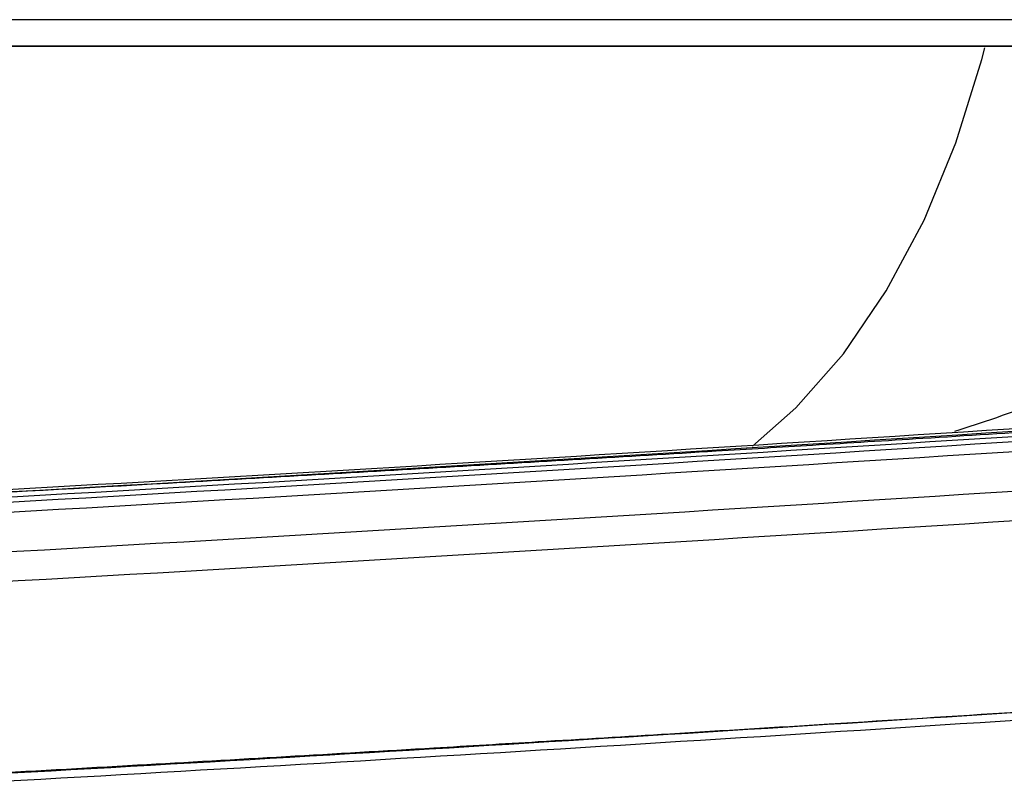
# Model space of a CAD drawing. Units: millimetres. Extents: x -2376 to 1255, y -800 to 1267.
# Drawn here: x 412 to 448, y -780 to -752 of the extents above; entities that cross this region are included whole.
import ezdxf

# ---------------------------------------------------------------- set-up
doc = ezdxf.new("R2010")
doc.units = ezdxf.units.MM

msp = doc.modelspace()

# ---------------------------------------------------------------- linework, layer by layer
at = {"color": 7, "linetype": 'Continuous', "lineweight": 25}
for p, q in [((477.378, -752.037), (-182.747, -752.037)), ((-182.747, -753.007), (477.378, -753.007)), ((477.378, -753.016), (-182.747, -753.016))]:
    msp.add_line(p, q, dxfattribs=at)
at = {"color": 8, "linetype": 'Continuous', "lineweight": 25, "flags": 128}
msp.add_lwpolyline([(438.881, -767.732), (440.473, -766.318), (442.223, -764.325), (443.801, -762.014), (445.188, -759.416), (446.363, -756.567), (447.312, -753.504), (447.423, -753.072)], dxfattribs=at)
at = {"color": 8, "linetype": 'Continuous', "lineweight": 25}
msp.add_open_spline([(446.325, -767.173), (446.828, -767.013), (448.884, -766.355), (452.414, -764.822), (456.859, -762.532), (460.999, -759.775), (464.758, -756.668), (466.783, -754.218), (467.784, -753.007)], degree=3, knots=[0, 0, 0, 0, 0.060686, 0.248315, 0.441786, 0.635148, 0.819678, 1, 1, 1, 1], dxfattribs=at)
at = {"color": 7, "linetype": 'Continuous', "lineweight": 25}
for points, knots in [([(475.118, -765.338), (457.253, -766.523), (421.524, -768.892), (367.877, -771.622), (320.377, -773.61), (290.751, -774.411), (279.027, -774.728)], [0, 0, 0, 0, 0.273596, 0.547193, 0.820793, 1, 1, 1, 1]), ([(475.085, -765.479), (453.259, -766.892), (409.607, -769.719), (344.062, -772.802), (278.484, -775.025), (212.881, -776.397), (169.138, -776.566), (147.267, -776.651)], [0, 0, 0, 0, 0.2, 0.400001, 0.600002, 0.800001, 1, 1, 1, 1]), ([(475.083, -765.481), (473.096, -765.618), (468.723, -765.918), (462.223, -766.351), (455.841, -766.768), (450.235, -767.127), (445.404, -767.431), (441.258, -767.688), (435.411, -768.045), (427.507, -768.517), (408.523, -769.61), (370.944, -771.584), (322.808, -773.585), (272.98, -775.093), (240.977, -775.783), (218.909, -776.134), (207.14, -776.292), (198.176, -776.391), (191.605, -776.454), (186.723, -776.496), (180.818, -776.541), (173.886, -776.584), (165.926, -776.621), (156.939, -776.649), (150.605, -776.652), (147.267, -776.654)], [0, 0, 0, 0, 0.018218, 0.040079, 0.059572, 0.076695, 0.091451, 0.103837, 0.114682, 0.145019, 0.17624, 0.288562, 0.489134, 0.616772, 0.74441, 0.78185, 0.818589, 0.852047, 0.863819, 0.878687, 0.896686, 0.917817, 0.94208, 0.969474, 1, 1, 1, 1]), ([(147.267, -776.827), (169.138, -776.742), (212.88, -776.573), (278.481, -775.201), (344.057, -772.978), (409.601, -769.895), (453.252, -767.069), (475.077, -765.655)], [0, 0, 0, 0, 0.199999, 0.399998, 0.599999, 0.8, 1, 1, 1, 1]), ([(147.267, -777.018), (169.109, -776.933), (212.793, -776.765), (278.307, -775.397), (343.796, -773.178), (409.253, -770.105), (452.846, -767.285), (474.643, -765.875)], [0, 0, 0, 0, 0.1999992, 0.3999996, 0.600001, 0.8000011, 1, 1, 1, 1]), ([(147.267, -777.384), (169.11, -777.299), (212.797, -777.131), (278.317, -775.763), (343.811, -773.544), (409.273, -770.471), (452.87, -767.651), (474.668, -766.241)], [0, 0, 0, 0, 0.1999989, 0.399999, 0.6000005, 0.8000008, 1, 1, 1, 1]), ([(147.267, -778.838), (169.152, -778.753), (212.923, -778.582), (278.567, -777.207), (344.186, -774.982), (409.773, -771.901), (453.452, -769.072), (475.292, -767.658)], [0, 0, 0, 0, 0.200001, 0.4, 0.6, 0.800002, 1, 1, 1, 1]), ([(147.267, -779.921), (169.157, -779.835), (212.937, -779.664), (278.596, -778.289), (344.23, -776.064), (409.832, -772.982), (453.521, -770.152), (475.366, -768.738)], [0, 0, 0, 0, 0.2, 0.399998, 0.599998, 0.800001, 1, 1, 1, 1]), ([(475.338, -775.76), (459.711, -776.803), (428.473, -778.887), (381.597, -781.4), (334.739, -783.47), (287.888, -785.063), (241.032, -786.189), (194.158, -786.891), (162.9, -786.978), (147.267, -787.021)], [0, 0, 0, 0, 0.143124, 0.286093, 0.428947, 0.5717, 0.714408, 0.857171, 1, 1, 1, 1]), ([(476.679, -775.955), (460.989, -777.005), (429.628, -779.104), (382.567, -781.635), (335.525, -783.719), (288.489, -785.324), (241.45, -786.457), (194.392, -787.164), (163.012, -787.252), (147.316, -787.295)], [0, 0, 0, 0, 0.143131, 0.286106, 0.428948, 0.5717, 0.714422, 0.857158, 1, 1, 1, 1]), ([(157.817, -786.97), (159.315, -786.967), (162.933, -786.96), (168.415, -786.938), (174.004, -786.911), (178.82, -786.882), (182.953, -786.853), (188.781, -786.808), (196.658, -786.736), (215.575, -786.525), (253.01, -785.927), (300.922, -784.653), (350.48, -782.774), (382.289, -781.283), (404.213, -780.127), (415.904, -779.48), (424.806, -778.965), (431.332, -778.577), (436.179, -778.284), (442.042, -777.922), (448.924, -777.489), (456.825, -776.976), (462.655, -776.592), (465.851, -776.373), (466.074, -776.358)], [0, 0, 0, 0, 0.014567, 0.035189, 0.053305, 0.068915, 0.082019, 0.093493, 0.125588, 0.158619, 0.27745, 0.489648, 0.62468, 0.759718, 0.799329, 0.838197, 0.873593, 0.886047, 0.901776, 0.920819, 0.943175, 0.968845, 0.997827, 1, 1, 1, 1])]:
    msp.add_open_spline(points, degree=3, knots=knots, dxfattribs=at)

doc.saveas('drawing.dxf')
